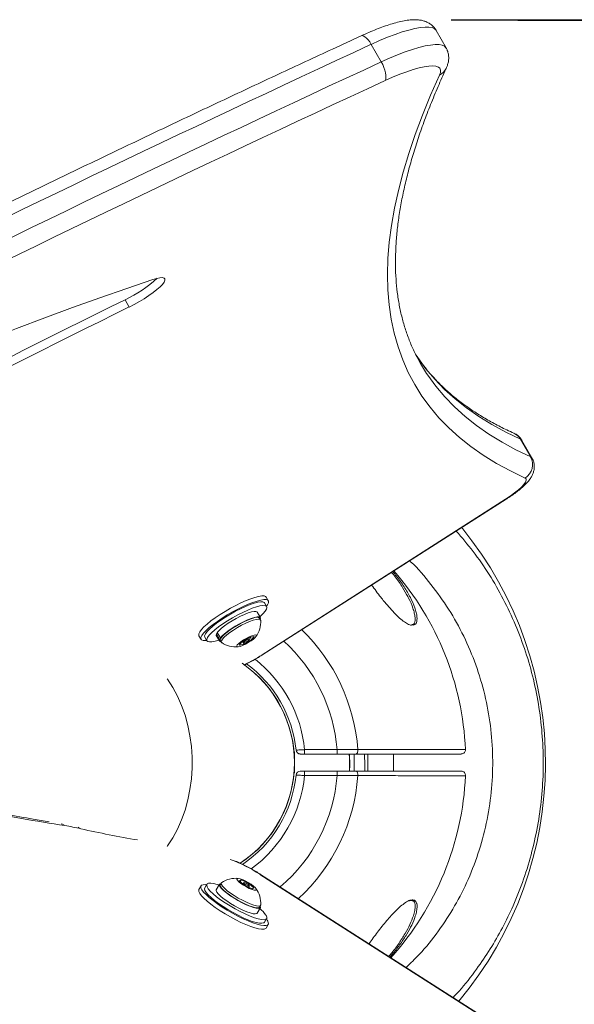
# Model space of a CAD drawing. Units: inches. Extents: x -138 to 1170, y -151 to 157.
# Drawn here: x -86 to -78, y -41 to -27 of the extents above; entities that cross this region are included whole.
import ezdxf

# ---------------------------------------------------------------- set-up
doc = ezdxf.new("R2010")
doc.units = ezdxf.units.IN
doc.header["$MEASUREMENT"] = 0
doc.header["$PDMODE"] = 34
doc.header["$PDSIZE"] = -1
doc.linetypes.add('SLD-Solid', pattern=[0])
doc.layers.get('0').update_dxf_attribs({"linetype": 'SLD-Solid'})
doc.layers.add('EN VORTEX TEXT', color=54, linetype='Continuous')
doc.layers.add('FR VORTEX TEXT', color=20, linetype='Continuous')
doc.styles.add('Vortex annotative', font='arial.ttf')
doc.dimstyles.new('Vortex annotative', dxfattribs={"dimtxt": 0.125, "dimasz": 0.125, "dimexe": 0, "dimexo": 0, "dimgap": 0.125, "dimtad": 0, "dimtih": 1, "dimtoh": 1, "dimzin": 12, "dimdsep": 46, "dimlunit": 4, "dimtxsty": 'Vortex annotative', "dimcen": 0, "dimadec": 0, "dimazin": 0, "dimtfac": 1, "dimtofl": 0, "dimtmove": 0, "dimatfit": 3, "dimfxl": 1, "dimfrac": 1, "dimtolj": 1, "dimtzin": 12, "dimarcsym": 0})

# ---------------------------------------------------------------- blocks, each defined once
blk = doc.blocks.new('*D42')
at = {"layer": 'Defpoints', "color": 0, "transparency": 16777216}
for p in [(-78.872, -27.162), (-66.335, -27.162), (-78.97, -48.775)]:
    blk.add_point(p, dxfattribs=at)
at = {"layer": 'FR VORTEX TEXT', "color": 0, "lineweight": -2, "transparency": 16777216}
for p, q in [((-78.872, -27.162), (-66.335, -27.162)), ((-66.335, -28.662), (-66.335, -34.985)), ((-66.335, -47.275), (-66.335, -40.907)), ((-78.97, -48.775), (-66.335, -48.775))]:
    blk.add_line(p, q, dxfattribs=at)
at = {"layer": 'FR VORTEX TEXT', "color": 0, "transparency": 16777216}
for points in [[(-66.585, -28.662), (-66.085, -28.662), (-66.335, -27.162)], [(-66.585, -47.275), (-66.085, -47.275), (-66.335, -48.775)]]:
    blk.add_solid(points, dxfattribs=at)
at = {"layer": 'FR VORTEX TEXT', "color": 0, "transparency": 16777216, "insert": (-66.335, -37.946), "char_height": 1.5, "attachment_point": 5, "style": 'Vortex annotative'}
blk.add_mtext('\\A1;1\'-10" [55cm]', dxfattribs=at)
blk = doc.blocks.new('*D39')
at = {"layer": 'Defpoints', "color": 0, "transparency": 16777216}
for p in [(-79.84, -27.155), (-66.311, -27.155), (-79.821, -48.781)]:
    blk.add_point(p, dxfattribs=at)
at = {"layer": 'EN VORTEX TEXT', "color": 0, "lineweight": -2, "transparency": 16777216}
for p, q in [((-79.84, -27.155), (-66.311, -27.155)), ((-66.311, -28.655), (-66.311, -35.009)), ((-66.311, -47.281), (-66.311, -40.932)), ((-79.821, -48.781), (-66.311, -48.781))]:
    blk.add_line(p, q, dxfattribs=at)
at = {"layer": 'EN VORTEX TEXT', "color": 0, "transparency": 16777216}
for points in [[(-66.561, -28.655), (-66.061, -28.655), (-66.311, -27.155)], [(-66.561, -47.281), (-66.061, -47.281), (-66.311, -48.781)]]:
    blk.add_solid(points, dxfattribs=at)
at = {"layer": 'EN VORTEX TEXT', "color": 0, "transparency": 16777216, "insert": (-66.311, -37.97), "char_height": 1.5, "attachment_point": 5, "style": 'Vortex annotative'}
blk.add_mtext('\\A1;1\'-10" [55cm]', dxfattribs=at)
blk = doc.blocks.new('top')
at = {"color": 7, "linetype": 'Continuous', "lineweight": 15}
for p, q in [((-151.767, 12.077), (-151.913, 12.331)), ((-152.707, 11.874), (-152.852, 12.128)), ((-156.424, 8.421), (-156.364, 8.315)), ((-152.202, 7.616), (-152.209, 7.627)), ((-150.539, 6.14), (-150.685, 6.394)), ((-150.52, 6.123), (-150.666, 6.378)), ((-154.437, 3.267), (-150.906, 5.524)), ((-154.426, 3.269), (-150.894, 5.525)), ((-154.371, 3.965), (-154.401, 4.019)), ((-154.347, 4.05), (-154.377, 4.103)), ((-154.462, 3.807), (-154.508, 3.886)), ((-154.459, 3.774), (-154.474, 3.8)), ((-155.082, 3.579), (-155.099, 3.571)), ((-155.087, 3.59), (-155.042, 3.51)), ((-155.353, 3.543), (-155.323, 3.49)), ((-155.269, 3.521), (-155.238, 3.468)), ((-155.101, 3.547), (-155.055, 3.467)), ((-155.099, 3.571), (-155.053, 3.491)), ((-155.041, 3.497), (-155.053, 3.491)), ((-155.043, 3.474), (-155.028, 3.447)), ((-155.031, 3.515), (-155.042, 3.51)), ((-154.771, 3.404), (-154.733, 3.453)), ((-154.733, 3.453), (-154.624, 3.517)), ((-154.722, 3.459), (-154.699, 3.419)), ((-154.714, 3.464), (-154.703, 3.445)), ((-154.591, 3.483), (-154.699, 3.419)), ((-154.621, 3.491), (-154.633, 3.512)), ((-154.624, 3.517), (-154.553, 3.532)), ((-154.612, 3.52), (-154.591, 3.483)), ((-154.553, 3.532), (-154.591, 3.483)), ((-154.699, 3.419), (-154.771, 3.404)), ((-153.966, 1.851), (-153.973, 1.858)), ((-153.819, 1.826), (-153.819, 1.889)), ((-153.819, 1.889), (-153.348, 1.889)), ((-153.348, 1.826), (-153.348, 1.889)), ((-153.966, 1.851), (-153.966, 1.551)), ((-153.348, 1.826), (-153.819, 1.826)), ((-152.903, 1.826), (-152.903, 1.576)), ((-152.528, 1.576), (-152.528, 1.826)), ((-153.819, 1.514), (-153.819, 1.576)), ((-153.819, 1.576), (-153.348, 1.576)), ((-153.348, 1.514), (-153.348, 1.576)), ((-153.973, 1.544), (-153.966, 1.551)), ((-153.348, 1.514), (-153.819, 1.514)), ((-150.938, -2.178), (-154.469, 0.079)), ((-150.926, -2.179), (-154.458, 0.078)), ((-155.323, -0.088), (-155.353, -0.141)), ((-155.238, -0.066), (-155.269, -0.119)), ((-155.055, -0.065), (-155.101, -0.144)), ((-155.028, -0.045), (-155.043, -0.071)), ((-154.768, -0.017), (-154.741, -0.002)), ((-154.688, -0.081), (-154.768, -0.017)), ((-154.756, -0.027), (-154.741, -0.002)), ((-154.741, -0.002), (-154.635, -0.051)), ((-154.703, -0.042), (-154.713, -0.061)), ((-154.582, -0.13), (-154.688, -0.081)), ((-154.644, -0.065), (-154.635, -0.051)), ((-154.635, -0.051), (-154.556, -0.115)), ((-154.632, -0.107), (-154.621, -0.089)), ((-154.556, -0.115), (-154.582, -0.13)), ((-154.508, -0.484), (-154.462, -0.404)), ((-154.474, -0.398), (-154.459, -0.371)), ((-154.401, -0.616), (-154.371, -0.563)), ((-154.377, -0.7), (-154.347, -0.647))]:
    blk.add_line(p, q, dxfattribs=at)
at = {"color": 7, "linetype": 'Continuous', "lineweight": 15, "flags": 128}
for points in [[(-151.913, 12.331), (-151.913, 12.333), (-151.935, 12.355), (-151.969, 12.371), (-152.015, 12.379), (-152.072, 12.379), (-152.14, 12.372), (-152.218, 12.358), (-152.306, 12.336), (-152.402, 12.308), (-152.505, 12.272), (-152.616, 12.23), (-152.732, 12.182), (-152.852, 12.128)], [(-152.707, 11.874), (-152.586, 11.927), (-152.47, 11.976), (-152.36, 12.018), (-152.256, 12.053), (-152.16, 12.082), (-152.072, 12.104), (-151.994, 12.118), (-151.926, 12.125), (-151.869, 12.124), (-151.824, 12.116), (-151.79, 12.101), (-151.768, 12.078), (-151.767, 12.077)], [(-152.651, 11.601), (-152.643, 11.621), (-152.639, 11.647), (-152.64, 11.679), (-152.645, 11.715), (-152.655, 11.754), (-152.669, 11.794), (-152.686, 11.835), (-152.707, 11.874)], [(-151.86, 11.682), (-151.847, 11.721), (-151.846, 11.754), (-151.856, 11.78), (-151.879, 11.799), (-151.914, 11.811), (-151.959, 11.816), (-152.016, 11.813), (-152.083, 11.803), (-152.159, 11.786), (-152.244, 11.762), (-152.337, 11.731), (-152.437, 11.693), (-152.542, 11.65), (-152.651, 11.601)], [(-150.619, 5.832), (-150.834, 5.935), (-151.037, 6.045), (-151.228, 6.163), (-151.407, 6.288), (-151.573, 6.42), (-151.728, 6.56), (-151.87, 6.707), (-151.999, 6.861), (-152.117, 7.022), (-152.222, 7.19), (-152.315, 7.366), (-152.395, 7.548), (-152.463, 7.738), (-152.519, 7.934), (-152.562, 8.137), (-152.593, 8.348), (-152.611, 8.565), (-152.617, 8.789), (-152.61, 9.019), (-152.591, 9.256), (-152.559, 9.5), (-152.515, 9.751), (-152.459, 10.008), (-152.39, 10.271), (-152.309, 10.541), (-152.215, 10.817), (-152.109, 11.099), (-151.991, 11.388), (-151.86, 11.682)], [(-156.364, 8.315), (-156.291, 8.352), (-156.218, 8.393), (-156.146, 8.436), (-156.079, 8.48), (-156.017, 8.525), (-155.963, 8.567), (-155.918, 8.608), (-155.883, 8.644), (-155.859, 8.676), (-155.847, 8.703), (-155.848, 8.723), (-155.86, 8.736), (-155.885, 8.742), (-155.92, 8.74), (-155.966, 8.731), (-156.021, 8.715)], [(-156.021, 8.715), (-156.402, 8.586), (-156.791, 8.449), (-157.187, 8.307), (-157.59, 8.157), (-157.999, 8.001), (-158.415, 7.838), (-158.836, 7.669), (-159.263, 7.494), (-159.696, 7.313), (-160.133, 7.126), (-160.575, 6.933), (-161.022, 6.735), (-161.472, 6.531), (-161.926, 6.321), (-162.383, 6.107), (-162.844, 5.887), (-163.307, 5.662), (-163.772, 5.433), (-164.239, 5.199), (-164.708, 4.961), (-165.179, 4.719), (-165.65, 4.472), (-166.122, 4.222)], [(-152.216, 7.642), (-152.136, 7.493), (-152.049, 7.351)], [(-150.685, 6.394), (-150.899, 6.497), (-151.101, 6.607), (-151.292, 6.724), (-151.47, 6.849), (-151.636, 6.98), (-151.789, 7.119), (-151.931, 7.266), (-152.06, 7.419), (-152.177, 7.58), (-152.202, 7.616)], [(-152.049, 7.351), (-152.032, 7.325), (-151.915, 7.165), (-151.785, 7.011), (-151.644, 6.865), (-151.49, 6.726), (-151.324, 6.594), (-151.146, 6.47), (-150.955, 6.352), (-150.753, 6.242), (-150.539, 6.14)], [(-150.906, 5.524), (-150.837, 5.57), (-150.773, 5.616), (-150.718, 5.661), (-150.672, 5.702), (-150.637, 5.74), (-150.614, 5.772), (-150.603, 5.799), (-150.605, 5.819), (-150.619, 5.832)], [(-155.353, 3.543), (-155.356, 3.549), (-155.355, 3.571), (-155.342, 3.599), (-155.317, 3.633), (-155.281, 3.671), (-155.234, 3.713), (-155.179, 3.758), (-155.116, 3.804), (-155.047, 3.851), (-154.973, 3.897), (-154.897, 3.941), (-154.819, 3.983), (-154.743, 4.02), (-154.67, 4.053), (-154.602, 4.079), (-154.541, 4.1), (-154.487, 4.114), (-154.442, 4.12), (-154.408, 4.12), (-154.386, 4.112), (-154.377, 4.103)], [(-155.326, 3.496), (-155.324, 3.518), (-155.311, 3.546), (-155.286, 3.58), (-155.25, 3.618), (-155.204, 3.66), (-155.149, 3.705), (-155.085, 3.751), (-155.016, 3.798), (-154.943, 3.844), (-154.866, 3.888), (-154.789, 3.93), (-154.713, 3.967), (-154.64, 4), (-154.572, 4.026), (-154.51, 4.047), (-154.456, 4.061), (-154.412, 4.067), (-154.378, 4.067), (-154.355, 4.059), (-154.344, 4.043), (-154.346, 4.021), (-154.359, 3.993), (-154.374, 3.971)], [(-155.259, 3.57), (-155.235, 3.602), (-155.2, 3.639), (-155.154, 3.68), (-155.099, 3.723), (-155.036, 3.768), (-154.968, 3.813), (-154.895, 3.857), (-154.821, 3.898), (-154.748, 3.935), (-154.677, 3.968), (-154.61, 3.995), (-154.55, 4.015), (-154.498, 4.028), (-154.456, 4.034), (-154.425, 4.033), (-154.405, 4.024), (-154.401, 4.019)], [(-155.228, 3.516), (-155.204, 3.549), (-155.169, 3.586), (-155.123, 3.627), (-155.068, 3.67), (-155.005, 3.715), (-154.937, 3.76), (-154.865, 3.803), (-154.791, 3.844), (-154.717, 3.882), (-154.646, 3.914), (-154.58, 3.941), (-154.519, 3.962), (-154.468, 3.975), (-154.425, 3.981), (-154.394, 3.979), (-154.375, 3.97), (-154.367, 3.954), (-154.373, 3.93), (-154.391, 3.901), (-154.421, 3.866), (-154.461, 3.827), (-154.47, 3.82)], [(-155.087, 3.59), (-155.062, 3.618), (-155.027, 3.651), (-154.982, 3.687), (-154.929, 3.724), (-154.872, 3.76), (-154.811, 3.795), (-154.751, 3.826), (-154.692, 3.853), (-154.639, 3.874), (-154.592, 3.889), (-154.554, 3.896), (-154.526, 3.896), (-154.51, 3.889), (-154.508, 3.886)], [(-154.54, 3.806), (-154.583, 3.794), (-154.634, 3.775), (-154.69, 3.75), (-154.749, 3.721), (-154.809, 3.687), (-154.867, 3.652), (-154.92, 3.615), (-154.965, 3.58), (-155.002, 3.547), (-155.028, 3.518), (-155.043, 3.494), (-155.044, 3.477), (-155.043, 3.474)], [(-155.042, 3.51), (-155.017, 3.539), (-154.981, 3.572), (-154.936, 3.607), (-154.884, 3.644), (-154.826, 3.68), (-154.766, 3.715), (-154.705, 3.747), (-154.647, 3.773), (-154.593, 3.795), (-154.546, 3.809), (-154.508, 3.817), (-154.48, 3.817), (-154.464, 3.809), (-154.46, 3.795), (-154.464, 3.782)], [(-154.525, 3.78), (-154.568, 3.768), (-154.619, 3.749), (-154.675, 3.724), (-154.734, 3.694), (-154.794, 3.661), (-154.852, 3.625), (-154.904, 3.589), (-154.95, 3.554), (-154.987, 3.521), (-155.013, 3.492), (-155.027, 3.468), (-155.029, 3.45), (-155.023, 3.442)], [(-154.457, 3.767), (-154.458, 3.771), (-154.468, 3.781), (-154.491, 3.784), (-154.525, 3.78)], [(-155.242, 3.474), (-155.258, 3.472), (-155.292, 3.473), (-155.315, 3.481), (-155.326, 3.496)], [(-155.269, 3.521), (-155.27, 3.523), (-155.271, 3.543), (-155.259, 3.57)], [(-155.062, 3.48), (-155.116, 3.464), (-155.164, 3.454), (-155.2, 3.452), (-155.226, 3.457), (-155.239, 3.47), (-155.24, 3.49), (-155.228, 3.516)], [(-155.101, 3.547), (-155.103, 3.552), (-155.099, 3.571)], [(-155.033, 3.456), (-155.048, 3.46), (-155.057, 3.472), (-155.053, 3.491)], [(-154.552, 3.553), (-154.584, 3.543), (-154.623, 3.527), (-154.666, 3.505), (-154.708, 3.481), (-154.746, 3.455), (-154.776, 3.43), (-154.797, 3.409), (-154.805, 3.392), (-154.801, 3.383), (-154.784, 3.381), (-154.756, 3.387), (-154.72, 3.4), (-154.679, 3.419), (-154.637, 3.443), (-154.596, 3.468), (-154.562, 3.494), (-154.536, 3.517), (-154.521, 3.536), (-154.519, 3.549), (-154.53, 3.555), (-154.552, 3.553)], [(-154.631, 3.492), (-154.643, 3.488), (-154.658, 3.481), (-154.674, 3.472), (-154.688, 3.462), (-154.698, 3.453), (-154.703, 3.447), (-154.701, 3.443), (-154.693, 3.444), (-154.681, 3.448), (-154.665, 3.455), (-154.649, 3.464), (-154.635, 3.474), (-154.625, 3.482), (-154.621, 3.489), (-154.623, 3.492), (-154.631, 3.492)], [(-155.816, 2.917), (-155.811, 2.91), (-155.734, 2.792), (-155.666, 2.665), (-155.606, 2.53), (-155.555, 2.389), (-155.514, 2.242), (-155.483, 2.09), (-155.462, 1.936), (-155.452, 1.78), (-155.452, 1.623), (-155.462, 1.466), (-155.483, 1.312), (-155.514, 1.16), (-155.555, 1.013), (-155.606, 0.872), (-155.666, 0.737), (-155.734, 0.61), (-155.811, 0.492), (-155.816, 0.485)], [(-153.069, 1.826), (-153.065, 1.827), (-153.06, 1.831), (-153.057, 1.837), (-153.053, 1.845), (-153.051, 1.855), (-153.049, 1.866), (-153.048, 1.878), (-153.047, 1.89)], [(-153.101, 1.576), (-153.099, 1.666), (-153.103, 1.826)], [(-152.95, 1.826), (-152.945, 1.665), (-152.948, 1.576)], [(-153.047, 1.512), (-153.048, 1.524), (-153.049, 1.536), (-153.051, 1.548), (-153.053, 1.557), (-153.057, 1.565), (-153.06, 1.571), (-153.065, 1.575), (-153.069, 1.576)], [(-154.801, 0.019), (-154.805, 0.009), (-154.796, -0.007), (-154.776, -0.028), (-154.745, -0.053), (-154.707, -0.079), (-154.665, -0.104), (-154.622, -0.125), (-154.583, -0.141), (-154.552, -0.151), (-154.529, -0.152), (-154.519, -0.147), (-154.522, -0.133), (-154.536, -0.114), (-154.562, -0.091), (-154.597, -0.065), (-154.638, -0.04), (-154.681, -0.016), (-154.722, 0.002), (-154.757, 0.015), (-154.785, 0.021), (-154.801, 0.019)], [(-154.377, -0.7), (-154.386, -0.709), (-154.409, -0.717), (-154.443, -0.718), (-154.487, -0.712), (-154.541, -0.698), (-154.602, -0.677), (-154.671, -0.65), (-154.744, -0.618), (-154.82, -0.58), (-154.897, -0.539), (-154.973, -0.495), (-155.047, -0.449), (-155.116, -0.402), (-155.179, -0.356), (-155.234, -0.311), (-155.281, -0.269), (-155.317, -0.231), (-155.342, -0.197), (-155.355, -0.169), (-155.356, -0.147), (-155.353, -0.141)], [(-154.344, -0.641), (-154.355, -0.656), (-154.378, -0.664), (-154.412, -0.665), (-154.457, -0.659), (-154.51, -0.645), (-154.572, -0.624), (-154.64, -0.597), (-154.713, -0.565), (-154.789, -0.527), (-154.866, -0.486), (-154.943, -0.442), (-155.016, -0.396), (-155.086, -0.349), (-155.149, -0.303), (-155.204, -0.258), (-155.25, -0.216), (-155.286, -0.178), (-155.311, -0.144), (-155.324, -0.116), (-155.326, -0.094), (-155.315, -0.079), (-155.292, -0.071), (-155.258, -0.07), (-155.242, -0.072)], [(-154.401, -0.616), (-154.413, -0.627), (-154.439, -0.632), (-154.476, -0.63), (-154.523, -0.621), (-154.579, -0.604), (-154.643, -0.58), (-154.712, -0.55), (-154.784, -0.515), (-154.858, -0.475), (-154.932, -0.433), (-155.002, -0.388), (-155.068, -0.344), (-155.127, -0.299), (-155.178, -0.257), (-155.219, -0.218), (-155.249, -0.183), (-155.266, -0.154), (-155.272, -0.13), (-155.269, -0.119)], [(-154.38, -0.514), (-154.369, -0.541), (-154.369, -0.561), (-154.383, -0.574), (-154.408, -0.579), (-154.445, -0.577), (-154.492, -0.567), (-154.549, -0.55), (-154.612, -0.526), (-154.681, -0.496), (-154.754, -0.461), (-154.828, -0.422), (-154.901, -0.379), (-154.972, -0.335), (-155.038, -0.29), (-155.097, -0.246), (-155.147, -0.204), (-155.188, -0.165), (-155.218, -0.13), (-155.236, -0.1), (-155.241, -0.077), (-155.234, -0.06), (-155.215, -0.051), (-155.183, -0.05), (-155.141, -0.056), (-155.089, -0.069), (-155.062, -0.078)], [(-154.464, -0.38), (-154.46, -0.399), (-154.469, -0.411), (-154.49, -0.415), (-154.521, -0.413), (-154.563, -0.402), (-154.613, -0.385), (-154.669, -0.362), (-154.728, -0.333), (-154.789, -0.3), (-154.849, -0.264), (-154.904, -0.228), (-154.954, -0.191), (-154.996, -0.156), (-155.028, -0.125), (-155.048, -0.098), (-155.057, -0.077), (-155.053, -0.062), (-155.037, -0.055), (-155.033, -0.054)], [(-155.043, -0.071), (-155.045, -0.077), (-155.041, -0.096), (-155.024, -0.121), (-154.996, -0.151), (-154.958, -0.184), (-154.91, -0.22), (-154.856, -0.256), (-154.798, -0.291), (-154.738, -0.324), (-154.679, -0.353), (-154.624, -0.377), (-154.574, -0.395), (-154.533, -0.405), (-154.501, -0.408), (-154.48, -0.404), (-154.474, -0.398)], [(-155.023, -0.04), (-155.03, -0.051), (-155.026, -0.07), (-155.009, -0.094), (-154.981, -0.124), (-154.942, -0.158), (-154.895, -0.193), (-154.841, -0.23), (-154.783, -0.265), (-154.723, -0.298), (-154.664, -0.327), (-154.609, -0.351), (-154.559, -0.368), (-154.518, -0.379), (-154.486, -0.382), (-154.465, -0.378), (-154.457, -0.366), (-154.457, -0.364)], [(-154.702, -0.042), (-154.702, -0.046), (-154.697, -0.053), (-154.686, -0.062), (-154.672, -0.071), (-154.656, -0.08), (-154.641, -0.087), (-154.629, -0.09), (-154.622, -0.09), (-154.621, -0.086), (-154.627, -0.079), (-154.638, -0.07), (-154.652, -0.06), (-154.668, -0.051), (-154.683, -0.045), (-154.695, -0.041), (-154.702, -0.042)], [(-154.508, -0.484), (-154.515, -0.491), (-154.535, -0.495), (-154.567, -0.492), (-154.609, -0.482), (-154.659, -0.465), (-154.714, -0.441), (-154.774, -0.413), (-154.835, -0.38), (-154.894, -0.344), (-154.95, -0.307), (-155, -0.271), (-155.042, -0.236), (-155.073, -0.205), (-155.094, -0.178), (-155.103, -0.156), (-155.101, -0.144)]]:
    blk.add_lwpolyline(points, dxfattribs=at)
at = {"color": 8, "linetype": 'Continuous', "lineweight": 15, "flags": 128}
for points in [[(-152.852, 12.128), (-152.875, 12.164), (-152.898, 12.195), (-152.922, 12.22), (-152.946, 12.239), (-152.968, 12.25), (-152.987, 12.254), (-153.001, 12.251)], [(-150.666, 6.378), (-150.667, 6.38), (-150.685, 6.394)], [(-150.539, 6.14), (-150.521, 6.126), (-150.52, 6.123)], [(-150.894, 5.525), (-150.895, 5.525), (-150.906, 5.524)], [(-154.426, 3.269), (-154.427, 3.268), (-154.437, 3.267)], [(-153.168, 1.826), (-153.163, 1.666), (-153.166, 1.576)], [(-157.299, 0.786), (-157.332, 0.805), (-157.351, 0.812)], [(-157.068, 0.741), (-157.099, 0.76), (-157.105, 0.763)], [(-154.469, 0.079), (-154.459, 0.078), (-154.458, 0.078)]]:
    blk.add_lwpolyline(points, dxfattribs=at)
at = {"color": 7, "linetype": 'Continuous', "lineweight": 15}
for centre, radius, start, end in [((-27.628, -258.681), 298.36, 114.81613, 118.26722), ((-27.483, -258.935), 298.359, 114.81613, 118.26722), ((-27.831, -258.336), 297.4, 114.81612, 118.26723), ((-157.17, 10.035), 1.778, 294.8101, 312.9081), ((-106.266, -94.07), 114.106, 116.07669, 119.87906), ((-106.206, -94.175), 114.106, 116.07668, 119.87906), ((-150.74, 6.028), 0.23, 301.6586, 29.202), ((-155.716, 1.701), 5.392, 320.0635, 39.2485), ((-155.716, 1.701), 5.392, 320.0634, 39.2486), ((-155.716, 1.701), 4.235, 2.5752, 41.0811), ((-154.512, 3.75), 0.0622, 52.767, 116.5421), ((-154.819, 3.743), 0.363, 323.9414, 3.747), ((-155.716, 1.701), 2.675, 4.0517, 46.1157), ((-154.819, 3.743), 0.363, 235.9146, 275.7202), ((-155.716, 1.701), 2.375, 4.5281, 47.8654), ((-155.716, 1.701), 1.906, 5.6448, 51.8815), ((-155.716, 1.701), 1.75, 303.3691, 55.5072), ((-155.718, 1.701), 1.75, 0, 55.4652), ((-155.716, 1.701), 1.781, 5.8368, 53.7092), ((-153.882, 1.889), 0.0625, 185.8368, 270), ((-151.547, 1.889), 0.0625, 269.993, 2.6098), ((-155.718, 1.701), 1.75, 303.3534, 0), ((-153.882, 1.514), 0.0625, 90, 174.1632), ((-151.547, 1.514), 0.0625, 356.9222, 90.0069), ((-155.716, 1.701), 1.781, 303.8952, 354.1632), ((-155.716, 1.701), 1.906, 306.0091, 354.3552), ((-155.716, 1.701), 2.375, 310.5212, 355.4719), ((-155.716, 1.701), 2.675, 312.4643, 355.9483), ((-155.716, 1.701), 4.235, 318.0389, 357.4233), ((-157.923, -3.041), 3.878, 77.2524, 80.7301), ((-154.819, -0.341), 0.363, 84.2798, 124.0854), ((-154.819, -0.341), 0.363, 356.253, 36.0586), ((-27.863, 261.682), 297.399, 241.73277, 245.18388), ((-154.772, -0.786), 0.477, 34.8057, 50.7046), ((-27.516, 262.28), 298.358, 241.73277, 245.18389), ((-154.447, -0.641), 0.102, 0.1344, 44.833), ((-27.661, 262.026), 298.359, 241.73278, 245.18388), ((-106.238, 97.522), 114.106, 240.12094, 243.92331), ((-106.299, 97.416), 114.106, 240.12094, 243.92332)]:
    blk.add_arc(centre, radius, start, end, dxfattribs=at)
at = {"color": 8, "linetype": 'Continuous', "lineweight": 15}
for centre, radius, start, end in [((-151.949, 11.864), 0.202, 295.9333, 335.1871), ((-150.869, 6.289), 0.212, 29.6776, 65.7457), ((-155.74, 5.305), 2.419, 295.5343, 302.5883), ((-153.706, 15.631), 15.265, 257.2799, 260.4318), ((-155.576, -1.601), 2.012, 56.638, 70.3503)]:
    blk.add_arc(centre, radius, start, end, dxfattribs=at)
at = {"color": 7, "linetype": 'Continuous', "lineweight": 15}
for points, knots in [([(-151.914, 12.33), (-151.916, 12.336), (-151.928, 12.359), (-151.958, 12.393), (-152.001, 12.429), (-152.049, 12.454), (-152.099, 12.472), (-152.154, 12.483), (-152.216, 12.487), (-152.29, 12.484), (-152.376, 12.471), (-152.471, 12.45), (-152.57, 12.421), (-152.672, 12.387), (-152.777, 12.347), (-152.886, 12.303), (-152.962, 12.268), (-153.001, 12.251)], [0, 0, 0, 0, 0.015266, 0.06332, 0.110318, 0.157883, 0.207977, 0.263201, 0.327238, 0.404685, 0.495821, 0.586945, 0.673245, 0.756397, 0.837657, 0.917731, 1, 1, 1, 1]), ([(-153.001, 12.251), (-153.138, 12.187), (-153.537, 12.003), (-154.199, 11.695), (-154.988, 11.325), (-155.779, 10.951), (-156.573, 10.573), (-157.37, 10.19), (-158.168, 9.803), (-158.969, 9.412), (-159.772, 9.017), (-160.576, 8.618), (-161.382, 8.215), (-162.19, 7.809), (-162.998, 7.399), (-163.808, 6.985), (-164.62, 6.567), (-165.432, 6.146), (-166.244, 5.722), (-167.058, 5.294), (-167.872, 4.864), (-168.531, 4.512), (-168.919, 4.304), (-169.036, 4.242)], [0, 0, 0, 0, 0.026373, 0.076487, 0.126602, 0.176715, 0.226828, 0.276941, 0.327053, 0.377164, 0.427275, 0.477386, 0.527496, 0.577606, 0.627716, 0.677825, 0.727934, 0.778043, 0.828151, 0.878259, 0.928367, 0.978475, 1, 1, 1, 1]), ([(-151.765, 11.779), (-151.759, 11.793), (-151.746, 11.823), (-151.733, 11.873), (-151.727, 11.928), (-151.732, 11.984), (-151.745, 12.035), (-151.761, 12.064), (-151.768, 12.076)], [0, 0, 0, 0, 0.163094, 0.361301, 0.540655, 0.710088, 0.874706, 1, 1, 1, 1]), ([(-152.21, 7.631), (-152.213, 7.638), (-152.245, 7.697), (-152.294, 7.814), (-152.356, 7.983), (-152.407, 8.158), (-152.447, 8.34), (-152.476, 8.527), (-152.495, 8.719), (-152.503, 8.918), (-152.5, 9.122), (-152.487, 9.332), (-152.464, 9.547), (-152.43, 9.769), (-152.385, 9.996), (-152.33, 10.229), (-152.265, 10.468), (-152.189, 10.713), (-152.103, 10.964), (-152.006, 11.22), (-151.9, 11.478), (-151.817, 11.665), (-151.772, 11.765), (-151.765, 11.779)], [0, 0, 0, 0, 0.006937, 0.060597, 0.114141, 0.167484, 0.220568, 0.273366, 0.325874, 0.378109, 0.430102, 0.481885, 0.533497, 0.58497, 0.636337, 0.687623, 0.738852, 0.790042, 0.841208, 0.892361, 0.94351, 0.991973, 1, 1, 1, 1]), ([(-150.782, 6.483), (-150.816, 6.498), (-150.916, 6.544), (-151.072, 6.624), (-151.248, 6.724), (-151.414, 6.831), (-151.569, 6.943), (-151.714, 7.061), (-151.849, 7.186), (-151.973, 7.317), (-152.087, 7.455), (-152.165, 7.558), (-152.202, 7.618), (-152.207, 7.627)], [0, 0, 0, 0, 0.053319, 0.154695, 0.256264, 0.358174, 0.460494, 0.563291, 0.666621, 0.770516, 0.874971, 0.979935, 1, 1, 1, 1]), ([(-150.667, 6.377), (-150.67, 6.383), (-150.681, 6.406), (-150.711, 6.437), (-150.747, 6.466), (-150.772, 6.478), (-150.782, 6.483)], [0, 0, 0, 0, 0.1306, 0.464474, 0.780006, 1, 1, 1, 1]), ([(-150.894, 5.525), (-150.882, 5.534), (-150.845, 5.557), (-150.786, 5.598), (-150.722, 5.646), (-150.662, 5.696), (-150.607, 5.748), (-150.563, 5.797), (-150.53, 5.846), (-150.507, 5.891), (-150.492, 5.938), (-150.485, 5.988), (-150.488, 6.039), (-150.5, 6.086), (-150.515, 6.112), (-150.521, 6.122)], [0, 0, 0, 0, 0.049418, 0.144169, 0.240188, 0.338768, 0.442186, 0.555751, 0.639218, 0.708189, 0.772467, 0.834584, 0.895943, 0.957148, 1, 1, 1, 1]), ([(-151.619, 5.062), (-151.536, 4.965), (-151.365, 4.765), (-151.137, 4.433), (-150.931, 4.076), (-150.755, 3.701), (-150.609, 3.312), (-150.494, 2.911), (-150.413, 2.5), (-150.365, 2.082), (-150.351, 1.662), (-150.371, 1.242), (-150.426, 0.824), (-150.515, 0.412), (-150.636, 0.009), (-150.782, -0.362), (-150.947, -0.7), (-151.123, -1.007), (-151.333, -1.314), (-151.513, -1.549), (-151.636, -1.677), (-151.664, -1.707)], [0, 0, 0, 0, 0.052295, 0.107723, 0.163594, 0.219663, 0.275734, 0.331606, 0.387879, 0.444353, 0.500828, 0.557101, 0.613599, 0.670301, 0.727002, 0.783499, 0.831389, 0.879342, 0.927232, 0.982975, 1, 1, 1, 1]), ([(-152.347, -1.271), (-152.283, -1.211), (-152.112, -1.049), (-151.875, -0.75), (-151.636, -0.385), (-151.437, 0.009), (-151.278, 0.429), (-151.164, 0.873), (-151.098, 1.326), (-151.083, 1.784), (-151.116, 2.239), (-151.198, 2.688), (-151.329, 3.122), (-151.504, 3.538), (-151.721, 3.931), (-151.983, 4.29), (-152.176, 4.524), (-152.29, 4.626), (-152.295, 4.63)], [0, 0, 0, 0, 0.040612, 0.108842, 0.174797, 0.240752, 0.309968, 0.379405, 0.448622, 0.517573, 0.586742, 0.655692, 0.724128, 0.792778, 0.861212, 0.929063, 0.997125, 1, 1, 1, 1]), ([(-152.541, 4.473), (-152.522, 4.451), (-152.46, 4.379), (-152.373, 4.252), (-152.281, 4.098), (-152.226, 3.973), (-152.198, 3.879), (-152.188, 3.819), (-152.187, 3.769), (-152.194, 3.745), (-152.197, 3.733)], [0, 0, 0, 0, 0.083436, 0.273779, 0.466075, 0.658091, 0.754679, 0.851159, 0.925647, 1, 1, 1, 1]), ([(-152.255, 3.699), (-152.263, 3.697), (-152.286, 3.694), (-152.33, 3.716), (-152.384, 3.751), (-152.441, 3.797), (-152.523, 3.877), (-152.615, 3.979), (-152.729, 4.118), (-152.803, 4.219), (-152.847, 4.278)], [0, 0, 0, 0, 0.059222, 0.162682, 0.210187, 0.318708, 0.427602, 0.596012, 0.764778, 1, 1, 1, 1]), ([(-152.246, 3.703), (-152.238, 3.709), (-152.222, 3.723), (-152.216, 3.762), (-152.216, 3.811), (-152.226, 3.872), (-152.254, 3.965), (-152.285, 4.046), (-152.318, 4.103), (-152.322, 4.11)], [0, 0, 0, 0, 0.113345, 0.230669, 0.348219, 0.50136, 0.654676, 0.960786, 1, 1, 1, 1]), ([(-152.239, 3.713), (-152.241, 3.711), (-152.247, 3.706), (-152.258, 3.705), (-152.266, 3.704)], [0, 0, 0, 0, 0.355804, 1, 1, 1, 1]), ([(-154.695, 3.118), (-154.685, 3.123), (-154.649, 3.14), (-154.586, 3.174), (-154.51, 3.216), (-154.457, 3.249), (-154.43, 3.266), (-154.426, 3.269)], [0, 0, 0, 0, 0.119888, 0.403394, 0.684974, 0.951776, 1, 1, 1, 1]), ([(-153.944, 1.882), (-153.942, 1.882), (-153.94, 1.882), (-153.918, 1.884), (-153.887, 1.885), (-153.852, 1.887), (-153.828, 1.888), (-153.819, 1.889)], [0, 0, 0, 0, 0.213714, 0.427238, 0.641008, 0.855596, 1, 1, 1, 1]), ([(-153.348, 1.889), (-153.306, 1.889), (-153.204, 1.889), (-153.106, 1.89), (-153.047, 1.89)], [0, 0, 0, 0, 0.4086903, 1, 1, 1, 1]), ([(-153.819, 1.826), (-153.824, 1.826), (-153.835, 1.826), (-153.853, 1.826), (-153.869, 1.826), (-153.88, 1.826), (-153.881, 1.826), (-153.882, 1.826)], [0, 0, 0, 0, 0.144655, 0.359525, 0.573348, 0.786666, 1, 1, 1, 1]), ([(-153.069, 1.826), (-153.114, 1.826), (-153.205, 1.826), (-153.3, 1.826), (-153.348, 1.826)], [0, 0, 0, 0, 0.4923337, 1, 1, 1, 1]), ([(-153.173, 1.826), (-153.171, 1.8), (-153.166, 1.718), (-153.165, 1.635), (-153.17, 1.577), (-153.17, 1.576)], [0, 0, 0, 0, 0.3107662, 0.9834135, 1, 1, 1, 1]), ([(-151.549, 1.826), (-151.549, 1.826), (-151.544, 1.826), (-151.565, 1.826), (-151.611, 1.826), (-151.69, 1.826), (-151.795, 1.826), (-151.925, 1.826), (-152.081, 1.826), (-152.259, 1.826), (-152.479, 1.826), (-152.747, 1.826), (-152.961, 1.826), (-153.069, 1.826)], [0, 0, 0, 0, 0.014072, 0.106572, 0.198778, 0.290975, 0.383465, 0.475662, 0.56788, 0.660392, 0.75261, 0.876304, 1, 1, 1, 1]), ([(-153.882, 1.576), (-153.881, 1.576), (-153.881, 1.576), (-153.873, 1.576), (-153.859, 1.576), (-153.84, 1.576), (-153.826, 1.576), (-153.819, 1.576)], [0, 0, 0, 0, 0.137759, 0.352325, 0.567918, 0.783967, 1, 1, 1, 1]), ([(-153.348, 1.576), (-153.301, 1.576), (-153.206, 1.576), (-153.115, 1.576), (-153.069, 1.576)], [0, 0, 0, 0, 0.49234, 1, 1, 1, 1]), ([(-153.069, 1.576), (-152.961, 1.576), (-152.747, 1.576), (-152.479, 1.576), (-152.259, 1.576), (-152.081, 1.576), (-151.925, 1.576), (-151.795, 1.576), (-151.69, 1.576), (-151.612, 1.576), (-151.565, 1.576), (-151.544, 1.576), (-151.549, 1.576), (-151.55, 1.576)], [0, 0, 0, 0, 0.123097, 0.246193, 0.337965, 0.430029, 0.5218, 0.613551, 0.705594, 0.797344, 0.889104, 0.981156, 1, 1, 1, 1]), ([(-153.819, 1.514), (-153.833, 1.514), (-153.861, 1.516), (-153.899, 1.518), (-153.927, 1.519), (-153.942, 1.52), (-153.943, 1.52), (-153.944, 1.52)], [0, 0, 0, 0, 0.215668, 0.431499, 0.647133, 0.861987, 1, 1, 1, 1]), ([(-153.047, 1.512), (-153.087, 1.512), (-153.185, 1.513), (-153.288, 1.513), (-153.348, 1.514)], [0, 0, 0, 0, 0.4086939, 1, 1, 1, 1]), ([(-157.528, 0.843), (-157.604, 0.855), (-157.81, 0.889), (-158.14, 0.946), (-158.435, 0.999), (-158.601, 1.031), (-158.642, 1.039)], [0, 0, 0, 0, 0.2099356, 0.5669508, 0.893181, 1, 1, 1, 1]), ([(-157.299, 0.786), (-157.506, 0.819), (-157.922, 0.886), (-158.357, 0.968), (-158.574, 1.009)], [0, 0, 0, 0, 0.4998977, 1, 1, 1, 1]), ([(-154.458, 0.078), (-154.471, 0.086), (-154.508, 0.109), (-154.572, 0.147), (-154.649, 0.19), (-154.726, 0.228), (-154.784, 0.256), (-154.815, 0.269), (-154.821, 0.271)], [0, 0, 0, 0, 0.109245, 0.317135, 0.524789, 0.732934, 0.942656, 1, 1, 1, 1]), ([(-152.884, -0.928), (-152.844, -0.872), (-152.763, -0.758), (-152.632, -0.595), (-152.518, -0.469), (-152.426, -0.382), (-152.357, -0.33), (-152.308, -0.299), (-152.29, -0.298), (-152.289, -0.298)], [0, 0, 0, 0, 0.224298, 0.454038, 0.667975, 0.77679, 0.885181, 0.997592, 1, 1, 1, 1]), ([(-152.195, -0.34), (-152.194, -0.342), (-152.188, -0.355), (-152.186, -0.392), (-152.192, -0.452), (-152.216, -0.543), (-152.262, -0.656), (-152.335, -0.791), (-152.426, -0.928), (-152.51, -1.04), (-152.566, -1.103), (-152.582, -1.121)], [0, 0, 0, 0, 0.0158751, 0.0810925, 0.1832862, 0.2856806, 0.4448929, 0.6043074, 0.7693291, 0.9343314, 1, 1, 1, 1]), ([(-152.363, -0.784), (-152.362, -0.783), (-152.333, -0.737), (-152.29, -0.648), (-152.244, -0.536), (-152.22, -0.445), (-152.214, -0.384), (-152.219, -0.339), (-152.228, -0.313), (-152.239, -0.304), (-152.242, -0.301)], [0, 0, 0, 0, 0.006172, 0.235339, 0.470049, 0.616632, 0.766452, 0.8591, 0.954, 1, 1, 1, 1]), ([(-152.298, -0.306), (-152.293, -0.305), (-152.278, -0.3), (-152.259, -0.301), (-152.245, -0.305), (-152.239, -0.311), (-152.238, -0.313)], [0, 0, 0, 0, 0.178938, 0.517905, 0.877525, 1, 1, 1, 1]), ([(-169.068, -0.895), (-168.925, -0.972), (-168.511, -1.194), (-167.825, -1.559), (-167.011, -1.99), (-166.198, -2.417), (-165.385, -2.841), (-164.573, -3.261), (-163.762, -3.679), (-162.952, -4.092), (-162.143, -4.502), (-161.336, -4.908), (-160.53, -5.31), (-159.726, -5.709), (-158.924, -6.104), (-158.123, -6.494), (-157.325, -6.881), (-156.529, -7.263), (-155.735, -7.641), (-154.944, -8.015), (-154.155, -8.385), (-153.518, -8.68), (-153.145, -8.853), (-153.033, -8.905)], [0, 0, 0, 0, 0.026372, 0.076479, 0.126587, 0.176695, 0.226803, 0.276911, 0.32702, 0.377129, 0.427238, 0.477348, 0.527458, 0.577568, 0.627678, 0.67779, 0.727901, 0.778013, 0.828125, 0.878238, 0.928351, 0.978465, 1, 1, 1, 1])]:
    blk.add_open_spline(points, degree=3, knots=knots, dxfattribs=at)
at = {"color": 8, "linetype": 'Continuous', "lineweight": 15}
for points, knots in [([(-152.322, 4.11), (-152.346, 4.154), (-152.398, 4.25), (-152.48, 4.369), (-152.539, 4.441), (-152.557, 4.463)], [0, 0, 0, 0, 0.37987, 0.811556, 1, 1, 1, 1]), ([(-152.197, 3.733), (-152.205, 3.718), (-152.217, 3.696), (-152.245, 3.698), (-152.255, 3.699)], [0, 0, 0, 0, 0.665773, 1, 1, 1, 1]), ([(-153.047, 1.89), (-152.938, 1.89), (-152.773, 1.89), (-152.569, 1.891), (-152.416, 1.891), (-152.268, 1.891), (-152.126, 1.891), (-151.994, 1.891), (-151.876, 1.891), (-151.773, 1.891), (-151.685, 1.891), (-151.611, 1.891), (-151.554, 1.891), (-151.514, 1.891), (-151.489, 1.891), (-151.486, 1.891), (-151.485, 1.891)], [0, 0, 0, 0, 0.121662, 0.183935, 0.246207, 0.314122, 0.382038, 0.451923, 0.521807, 0.589707, 0.657607, 0.727478, 0.797349, 0.865255, 0.933161, 1, 1, 1, 1]), ([(-151.487, 1.511), (-151.486, 1.511), (-151.482, 1.511), (-151.503, 1.511), (-151.551, 1.511), (-151.631, 1.511), (-151.739, 1.511), (-151.873, 1.511), (-152.033, 1.511), (-152.216, 1.511), (-152.401, 1.511), (-152.599, 1.512), (-152.806, 1.512), (-152.967, 1.512), (-153.047, 1.512)], [0, 0, 0, 0, 0.018837, 0.11088, 0.202629, 0.29437, 0.386403, 0.478143, 0.569903, 0.661955, 0.753716, 0.821345, 0.910672, 1, 1, 1, 1]), ([(-152.289, -0.298), (-152.27, -0.294), (-152.246, -0.289), (-152.229, -0.297), (-152.226, -0.298)], [0, 0, 0, 0, 0.789876, 1, 1, 1, 1]), ([(-152.226, -0.298), (-152.218, -0.304), (-152.204, -0.313), (-152.198, -0.332), (-152.195, -0.34)], [0, 0, 0, 0, 0.561045, 1, 1, 1, 1]), ([(-152.598, -1.111), (-152.582, -1.093), (-152.528, -1.03), (-152.447, -0.92), (-152.391, -0.829), (-152.363, -0.784)], [0, 0, 0, 0, 0.168749, 0.585298, 1, 1, 1, 1])]:
    blk.add_open_spline(points, degree=3, knots=knots, dxfattribs=at)

msp = doc.modelspace()

# ---------------------------------------------------------------- block references
msp.add_blockref('top', (71.854, -39.641))

# ---------------------------------------------------------------- dimensions: what is measured, and where the dimension line sits
at = {"layer": 'EN VORTEX TEXT'}
dim = msp.add_linear_dim(base=(-66.311, -27.155), p1=(-79.821, -48.781), p2=(-79.84, -27.155), angle=90, dimstyle='Vortex annotative', override={"dimscale": 0, "dimgap": 0.166667, "dimdec": 0}, dxfattribs=at)
dim.commit()
dim.dimension.update_dxf_attribs({"geometry": '*D39', "text_midpoint": (-66.311, -37.97), "dimtype": 160})
at = {"layer": 'FR VORTEX TEXT'}
dim = msp.add_linear_dim(base=(-66.335, -27.162), p1=(-78.97, -48.775), p2=(-78.872, -27.162), angle=90, dimstyle='Vortex annotative', override={"dimscale": 0, "dimgap": 0.166667, "dimdec": 0}, dxfattribs=at)
dim.commit()
dim.dimension.update_dxf_attribs({"geometry": '*D42', "text_midpoint": (-66.335, -37.946), "dimtype": 160})

doc.saveas('drawing.dxf')
